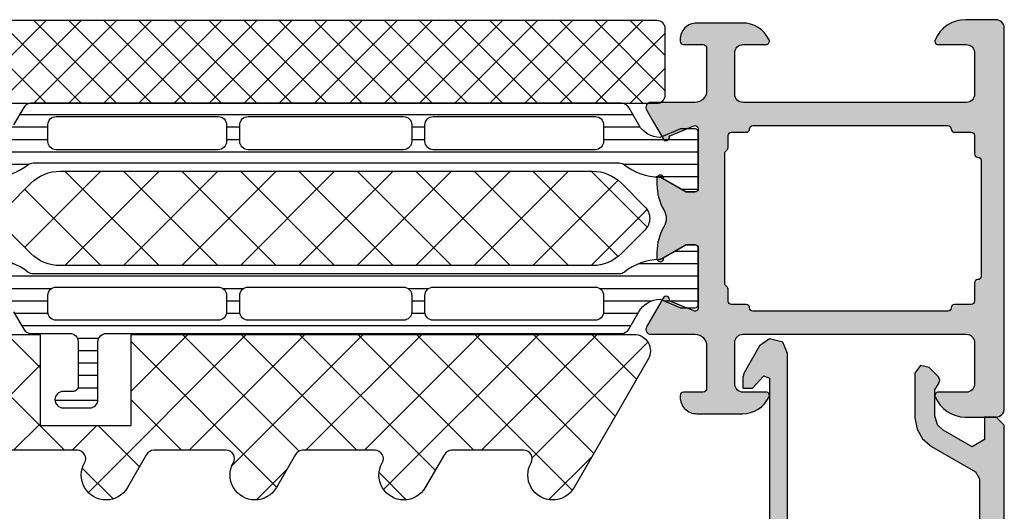
# Model space of a CAD drawing. Extents: x -5281 to -598, y -4609 to 3702.
# Drawn here: x -5247 to -5187, y -52 to -22 of the extents above; entities that cross this region are included whole.
import ezdxf

# ---------------------------------------------------------------- set-up
doc = ezdxf.new("R2010")
doc.units = 0
doc.header["$LTSCALE"] = 5
doc.header["$MEASUREMENT"] = 0
doc.layers.get('0').update_dxf_attribs({"linetype": 'CONTINUOUS'})
doc.layers.add('Al_Solid_Hatch', color=50, linetype='CONTINUOUS')
doc.layers.add('RE_HATCH', color=31, linetype='CONTINUOUS')

# ---------------------------------------------------------------- blocks, each defined once
blk = doc.blocks.new('KAW_3001187', base_point=(0, 24.600029))
at = {"layer": 'Al_Solid_Hatch', "linetype": 'ByBlock'}
h = blk.add_hatch(color=256, dxfattribs=at)
h.dxf.hatch_style = 1
edge = h.paths.add_edge_path(flags=16)
edge.add_line((67, 53.00004200000001), (72.893649, 53.00004200000001))
edge.add_line((72.893649, 53.00004200000001), (78.78729799999999, 53.00004200000001))
edge.add_arc((78.78729814941502, 53.20004185058497), 0.1999998505850147, 269.9999571957151, 360.000042804287)
edge.add_arc((79.18729785058497, 53.20004214941504), 0.1999998505850289, 89.99995719571513, 180.000042804287, ccw=False)
edge.add_line((79.187298, 53.40004200000001), (80.2, 53.40004200000001))
edge.add_arc((80.20000014941505, 53.60004185058497), 0.1999998505850219, 269.999957195711, 360.0000428042849)
edge.add_line((80.4, 53.600042), (80.4, 54.700042))
edge.add_arc((80.59999985058496, 54.70004214941505), 0.1999998505850147, 89.99995719571513, 180.000042804289, ccw=False)
edge.add_arc((80.60000014941502, 55.10004185058497), 0.1999998505850219, 269.9999571957151, 360.0000428042849)
edge.add_line((80.8, 55.100042), (80.8, 58.600042))
edge.add_line((80.8, 58.600042), (80.8, 62.100042))
edge.add_arc((80.60000014941502, 62.10004214941504), 0.1999998505850289, 359.999957195713, 450.000042804285)
edge.add_arc((80.59999985058496, 62.50004185058496), 0.1999998505850147, 179.999957195711, 270.00004280428493, ccw=False)
edge.add_line((80.4, 62.50004200000001), (80.4, 63.600042))
edge.add_arc((80.20000014941505, 63.60004214941504), 0.1999998505850147, 359.999957195713, 450.000042804289)
edge.add_line((80.2, 63.800042), (79.187298, 63.800042))
edge.add_arc((79.18729785058497, 64.00004185058498), 0.1999998505850289, 179.999957195715, 270.00004280428493, ccw=False)
edge.add_arc((78.78729814941502, 64.00004214941504), 0.1999998505850289, 359.999957195715, 450.000042804285)
edge.add_line((78.78729799999999, 64.20004200000001), (72.893649, 64.20004200000001))
edge.add_line((72.893649, 64.20004200000001), (67, 64.20004200000001))
edge.add_arc((66.99999985058497, 64.00004214941504), 0.1999998505850289, 89.99995719571504, 180.000042804285)
edge.add_arc((66.60000014941502, 64.00004185058498), 0.1999998505850289, -90.00004280428499, 4.2804284987596475e-05, ccw=False)
edge.add_line((66.6, 63.800042), (65.7, 63.800042))
edge.add_arc((65.69999985058496, 63.60004214941504), 0.1999998505850219, 89.99995719571098, 180.000042804287)
edge.add_line((65.5, 63.600042), (65.5, 62.873247))
edge.add_arc((65.29999994554807, 62.87324711219476), 0.2000000544519653, 300.00000900627185, 359.99996785857707, ccw=False)
edge.add_arc((65.50000005445195, 62.52683688780522), 0.2000000544519848, 120.0000090062688, 179.999967858573)
edge.add_line((65.3, 62.526837), (65.3, 58.600042))
edge.add_line((65.3, 58.600042), (65.3, 54.673247))
edge.add_arc((65.50000005445193, 54.67324711219478), 0.2000000544519653, 180.0000321414291, 239.9999909937338)
edge.add_arc((65.29999994554805, 54.32683688780524), 0.2000000544519795, 3.2141420888365246e-05, 59.9999909937257, ccw=False)
edge.add_line((65.5, 54.326837), (65.5, 53.600042))
edge.add_arc((65.69999985058496, 53.60004185058497), 0.1999998505850147, 179.999957195715, 270.000042804289)
edge.add_line((65.7, 53.40004200000001), (66.6, 53.40004200000001))
edge.add_arc((66.60000014941502, 53.20004214941504), 0.1999998505850219, -4.2804286977116135e-05, 90.00004280428487, ccw=False)
edge.add_arc((66.99999985058497, 53.20004185058497), 0.1999998505850289, 179.999957195713, 270.0000428042849)
edge = h.paths.add_edge_path()
edge.add_line((79.9, 51.60004199999999), (66.4, 51.60004199999999))
edge.add_arc((66.39999962646242, 51.10004237353758), 0.4999996264625511, 89.99995719571342, 180.0000428042866)
edge.add_line((65.9, 51.10004199999999), (65.9, 48.60004199999999))
edge.add_arc((66.39999962646242, 48.60004162646241), 0.4999996264625511, 179.9999571957134, 270.0000428042866)
edge.add_line((66.4, 48.10004199999999), (67.8, 48.10004199999999))
edge.add_arc((67.80000003434814, 47.90004182264107), 0.2000001773589262, -25.94439854772429, 90.00000984001059, ccw=False)
edge.add_arc((66.36125234269149, 48.6000396311639), 1.799997631164407, 269.9999572607462, 334.055567395149, ccw=False)
edge.add_line((66.361251, 46.800042), (63.6, 46.800042))
edge.add_arc((63.59999925292482, 47.80004125292481), 0.9999992529250951, 179.999957195713, 270.000042804287, ccw=False)
edge.add_line((62.6, 47.800042), (62.6, 47.900042))
edge.add_arc((62.79999985058497, 47.90004214941503), 0.1999998505850219, 89.99995719571513, 180.000042804285, ccw=False)
edge.add_line((62.8, 48.10004199999999), (64, 48.10004199999999))
edge.add_arc((64.00000014941503, 48.30004185058496), 0.1999998505850219, 269.9999571957151, 360.000042804287)
edge.add_line((64.2, 48.300042), (64.2, 50.900042))
edge.add_arc((63.50000052295263, 50.90004252295262), 0.6999994770475658, 359.9999571957139, 450.0000428042873)
edge.add_line((63.5, 51.60004199999999), (60.833251, 51.60004199999999))
edge.add_arc((60.83325143170304, 51.90004189063104), 0.2999998906313601, 149.9999638210567, 269.9999175507634, ccw=False)
edge.add_line((60.57344399999999, 52.050042), (60.936409, 52.678716))
edge.add_line((60.936409, 52.678716), (61.572357, 53.780211))
edge.add_arc((61.757133, 53.70367450000001), 0.2000000150206223, -22.49994039559499, 157.5000596044068, ccw=False)
edge.add_line((61.941909, 53.627138), (63.423463, 53.01345799999999))
edge.add_arc((63.49999978373847, 53.1982341002934), 0.2000002162615613, 247.499995502028, 359.9999712680868)
edge.add_line((63.7, 53.198234), (63.7, 56.800042))
edge.add_arc((63.50000014941504, 56.80004214941504), 0.1999998505850219, 359.999957195713, 450.000042804287)
edge.add_line((63.5, 57.00004200000001), (62.96, 57.00004200000001))
edge.add_line((62.96, 57.00004200000001), (61.597788, 56.21356899999999))
edge.add_arc((61.3999999782181, 56.18390606476346), 0.1999999782181121, -179.9999814466347, 8.529273127173326, ccw=False)
edge.add_line((61.2, 56.18390600000001), (61.2, 56.56125600000001))
edge.add_arc((64.19999093843471, 56.56125927989816), 2.999990938436499, 149.3563433069634, 180.0000626416297, ccw=False)
edge.add_arc((60.75858202584092, 58.6000425), 1.000000601836081, 329.3564045530304, 390.6435954469696)
edge.add_arc((64.19999093843471, 60.63882572010184), 2.999990938436499, 179.9999373583702, 210.6436566930366, ccw=False)
edge.add_line((61.2, 60.638829), (61.2, 61.016179))
edge.add_arc((61.3999999782181, 61.01617893523654), 0.1999999782181055, -8.529273127175315, 179.9999814466327, ccw=False)
edge.add_line((61.597788, 60.986516), (62.96, 60.200042))
edge.add_line((62.96, 60.200042), (63.5, 60.200042))
edge.add_arc((63.50000014941504, 60.40004185058497), 0.1999998505850219, 269.999957195713, 360.000042804287)
edge.add_line((63.7, 60.40004200000001), (63.7, 64.001851))
edge.add_arc((63.49999978373847, 64.0018508997066), 0.200000216261554, 2.873191319573888e-05, 112.5000044979729)
edge.add_line((63.423463, 64.186627), (61.941909, 63.572947))
edge.add_arc((61.757133, 63.49641), 0.2000002063623937, -157.49992726848984, 22.500072731510215, ccw=False)
edge.add_line((61.572357, 63.419873), (60.936409, 64.52136899999999))
edge.add_line((60.936409, 64.52136899999999), (60.57344399999999, 65.150042))
edge.add_arc((60.83325143170304, 65.30004210936896), 0.2999998906313677, 90.00008244923657, 210.0000361789445, ccw=False)
edge.add_line((60.833251, 65.600042), (63.5, 65.600042))
edge.add_arc((63.50000052295263, 66.30004147704737), 0.6999994770475658, 269.9999571957133, 360.0000428042873)
edge.add_line((64.2, 66.300042), (64.2, 68.900042))
edge.add_arc((64.00000014941503, 68.90004214941504), 0.1999998505850289, 359.999957195711, 450.000042804285)
edge.add_line((64, 69.100042), (62.8, 69.100042))
edge.add_arc((62.79999985058497, 69.30004185058496), 0.1999998505850147, 179.999957195711, 270.00004280428493, ccw=False)
edge.add_line((62.6, 69.300042), (62.6, 69.400042))
edge.add_arc((63.59999925292482, 69.40004274707518), 0.9999992529250951, 89.99995719571302, 180.0000428042866, ccw=False)
edge.add_line((63.6, 70.400042), (66.361251, 70.400042))
edge.add_arc((66.3612523426915, 68.60004436883611), 1.799997631164391, 25.944432604851215, 90.00004273925418, ccw=False)
edge.add_arc((67.80000003434814, 69.30004217735895), 0.2000001773589298, -90.00000984001059, 25.94439854772253, ccw=False)
edge.add_line((67.8, 69.100042), (66.4, 69.100042))
edge.add_arc((66.39999962646242, 68.60004237353759), 0.4999996264625511, 89.99995719571342, 180.0000428042866)
edge.add_line((65.9, 68.600042), (65.9, 66.100042))
edge.add_arc((66.39999962646242, 66.10004162646241), 0.4999996264625511, 179.9999571957134, 270.0000428042866)
edge.add_line((66.4, 65.600042), (79.9, 65.600042))
edge.add_arc((79.9000003735376, 66.10004162646241), 0.4999996264625511, 269.9999571957134, 360.0000428042866)
edge.add_line((80.4, 66.100042), (80.4, 68.600042))
edge.add_arc((79.9000003735376, 68.60004237353759), 0.4999996264625511, 359.9999571957134, 450.0000428042866)
edge.add_line((79.9, 69.100042), (78.2, 69.100042))
edge.add_arc((78.20000005312275, 69.30004214203696), 0.2000001420369628, 157.1146117659095, 269.9999847814648, ccw=False)
edge.add_arc((79.8583132599342, 68.60004045360483), 2.000001546395572, 90.00003609442842, 157.1145832278073, ccw=False)
edge.add_line((79.858312, 70.600042), (81.7, 70.600042))
edge.add_arc((81.70000037353759, 70.10004237353759), 0.4999996264625511, -4.28042865792122e-05, 90.00004280428658, ccw=False)
edge.add_line((82.2, 70.100042), (82.2, 47.10004199999999))
edge.add_arc((81.70000037353759, 47.10004162646241), 0.4999996264625511, -90.00004280428658, 4.28042865792122e-05, ccw=False)
edge.add_line((81.7, 46.60004199999999), (79.858312, 46.60004199999999))
edge.add_arc((79.8583140137136, 48.60004404639517), 2.000002046396188, 202.8853951780349, 269.99994231141386, ccw=False)
edge.add_arc((78.19999972146022, 47.90004235796305), 0.1999996420371295, 89.99992020408621, 202.8852932196468, ccw=False)
edge.add_line((78.2, 48.10004199999999), (79.9, 48.10004199999999))
edge.add_arc((79.9000003735376, 48.60004162646241), 0.4999996264625511, 269.9999571957134, 360.0000428042866)
edge.add_line((80.4, 48.60004199999999), (80.4, 51.10004199999999))
edge.add_arc((79.9000003735376, 51.10004237353758), 0.4999996264625511, 359.9999571957134, 450.0000428042866)
at = {"layer": 'RE_HATCH', "linetype": 'ByBlock'}
h = blk.add_hatch(dxfattribs=at)
h.set_pattern_fill('ANSI31', scale=6, angle=135)
h.set_pattern_definition([(180, (0, 0), (-1.110223024625157e-16, -0.75), [])])
edge = h.paths.add_edge_path(flags=16)
edge.add_arc((34.67285147981689, 64.2500272159053), 0.5000017840949642, 45.0000213842743, 89.99994039161946)
edge.add_line((34.672852, 64.750029), (24.872852, 64.750029))
edge.add_arc((24.87285162646241, 64.25002937353759), 0.4999996264625511, 89.99995719571301, 180.0000428042866)
edge.add_line((24.372852, 64.250029), (24.372852, 63.250029))
edge.add_arc((24.87285162646241, 63.25002862646242), 0.4999996264625475, 179.9999571957134, 270.000042804287)
edge.add_line((24.872852, 62.750029), (34.672852, 62.750029))
edge.add_arc((34.67285237353759, 63.25002862646242), 0.4999996264625511, 269.9999571957134, 360.0000428042866)
edge.add_line((35.172852, 63.250029), (35.172852, 64.250029))
edge.add_arc((34.67285192301451, 64.2500291869261), 0.5000000769855214, 359.9999785798499, 404.9998975871945)
edge = h.paths.add_edge_path(flags=16)
edge.add_line((36.472852, 62.750029), (45.872852, 62.750029))
edge.add_arc((45.8728514798169, 63.25003078409469), 0.500001784094956, 270.0000596083797, 314.9999786157239)
edge.add_arc((45.87285192301449, 63.25002881307391), 0.500000076985541, 315.0001024128048, 360.0000214201492)
edge.add_line((46.372852, 63.250029), (46.372852, 64.250029))
edge.add_arc((45.87285237353759, 64.25002937353759), 0.4999996264625511, 359.9999571957134, 450.0000428042866)
edge.add_line((45.872852, 64.750029), (36.472852, 64.750029))
edge.add_arc((36.47285302018311, 64.2500284230145), 0.5000005769865401, 90.00011690423771, 135.000035911583)
edge.add_arc((36.47285257698549, 64.2500279798169), 0.5000005769865217, 134.9999640884193, 179.9998830957639)
edge.add_line((35.972852, 64.250029), (35.972852, 63.250029))
edge.add_arc((36.47285162646241, 63.25002862646242), 0.4999996264625511, 179.9999571957134, 270.0000428042866)
edge = h.paths.add_edge_path(flags=16)
edge.add_line((47.172852, 64.250029), (47.172852, 63.250029))
edge.add_arc((47.67285162646241, 63.25002862646242), 0.4999996264625511, 179.9999571957134, 270.0000428042866)
edge.add_line((47.672852, 62.750029), (57.472852, 62.750029))
edge.add_arc((57.47285237353759, 63.25002862646242), 0.4999996264625511, 269.9999571957134, 360.0000428042866)
edge.add_line((57.972852, 63.250029), (57.972852, 64.250029))
edge.add_arc((57.47285237353759, 64.25002937353759), 0.4999996264625511, 359.9999571957134, 450.0000428042866)
edge.add_line((57.472852, 64.750029), (47.672852, 64.750029))
edge.add_arc((47.67285162646241, 64.25002937353759), 0.4999996264625511, 89.99995719571342, 180.0000428042866)
edge = h.paths.add_edge_path()
edge.add_line((58.922017, 61.950029), (23.477983, 61.950029))
edge.add_arc((23.47798271333583, 61.45002948410837), 0.4999995158917128, 89.99996715067469, 128.279340990817)
edge.add_arc((21.00000299372081, 64.5900193143801), 3.499990437224926, 271.1026547895094, 308.27937931410025, ccw=False)
edge.add_arc((21.07312935911095, 60.79073237500322), 0.3000001828997523, 91.10269776810503, 120.0000590276946)
edge.add_line((20.923129, 61.05054000000001), (19.45, 60.200029))
edge.add_line((19.45, 60.200029), (18.9, 60.200029))
edge.add_arc((18.89999985058496, 60.40002885058497), 0.1999998505850219, 179.999957195713, 270.000042804287, ccw=False)
edge.add_line((18.7, 60.400029), (18.7, 63.800029))
edge.add_arc((18.89999985058496, 63.80002914941504), 0.1999998505850147, 89.999957195712, 180.000042804287, ccw=False)
edge.add_line((18.9, 64.000029), (19.768751, 64.000029))
edge.add_line((19.768751, 64.000029), (21, 63.49002900000001))
edge.add_arc((20.99999872364648, 64.9900306993559), 1.500001699356434, 270.0000487530581, 330.0767659637326)
edge.add_line((22.300042, 64.241771), (22.911028, 65.30002900000001))
edge.add_arc((23.34404103048691, 65.0500284308571), 0.5000005691429151, 90.00000349353837, 149.9999623458439, ccw=False)
edge.add_line((23.344041, 65.55002900000001), (25.702823, 65.55002900000001))
edge.add_arc((25.70282337353759, 66.05002862646242), 0.4999996264625511, 269.999957195713, 360.0000428042866)
edge.add_line((26.202823, 66.05002900000001), (26.202823, 68.750029))
edge.add_arc((25.90282322412255, 68.75002922412256), 0.2999997758775328, 359.9999571957123, 450.0000428042864)
edge.add_line((25.902823, 69.05002900000001), (25.302823, 69.05002900000001))
edge.add_arc((25.302823, 69.55002900000001), 0.5, 90, 270, ccw=False)
edge.add_line((25.302823, 70.05002900000001), (26.902823, 70.05002900000001))
edge.add_arc((26.90282337353759, 69.5500293735376), 0.4999996264625511, -4.28042865792122e-05, 90.00004280428698, ccw=False)
edge.add_line((27.402823, 69.55002900000001), (27.402823, 66.05002900000001))
edge.add_arc((27.90282262646241, 66.05002862646242), 0.4999996264625475, 179.9999571957134, 270.000042804287)
edge.add_line((27.902823, 65.55002900000001), (59.05595899999999, 65.55002900000001))
edge.add_arc((59.05595896951309, 65.0500284308571), 0.5000005691429132, 30.000037654156074, 89.99999650646151, ccw=False)
edge.add_line((59.488972, 65.30002900000001), (60.09995799999999, 64.241771))
edge.add_arc((61.40000127635352, 64.9900306993559), 1.500001699356435, 209.9232340362674, 269.9999512469419)
edge.add_line((61.4, 63.49002900000001), (62.631249, 64.000029))
edge.add_line((62.631249, 64.000029), (63.5, 64.000029))
edge.add_arc((63.50000014941504, 63.80002914941504), 0.1999998505850147, -4.2804286977116135e-05, 90.00004280428698, ccw=False)
edge.add_line((63.7, 63.800029), (63.7, 60.400029))
edge.add_arc((63.50000014941504, 60.40002885058497), 0.1999998505850219, -90.00004280428698, 4.2804286977116135e-05, ccw=False)
edge.add_line((63.5, 60.200029), (62.95, 60.200029))
edge.add_line((62.95, 60.200029), (61.476871, 61.05054000000001))
edge.add_arc((61.32687064088905, 60.79073237500322), 0.3000001828997531, 59.99994097230539, 88.89730223189497)
edge.add_arc((61.39999700627919, 64.59001931438009), 3.499990437224912, 231.7206206858997, 268.8973452104905, ccw=False)
edge.add_arc((58.92201728666416, 61.45002948410837), 0.4999995158917148, 51.72065900918268, 90.00003284932492)
edge = h.paths.add_edge_path(flags=16)
edge.add_arc((34.67285147981689, 53.9500272159053), 0.5000017840949692, 45.00002138427487, 89.99994039161946)
edge.add_line((34.672852, 54.450029), (24.872852, 54.450029))
edge.add_arc((24.87285162646241, 53.95002937353759), 0.4999996264625511, 89.99995719571301, 180.0000428042866)
edge.add_line((24.372852, 53.950029), (24.372852, 52.950029))
edge.add_arc((24.87285162646241, 52.95002862646241), 0.4999996264625475, 179.9999571957134, 270.000042804287)
edge.add_line((24.872852, 52.450029), (34.672852, 52.450029))
edge.add_arc((34.67285237353759, 52.95002862646241), 0.4999996264625511, 269.9999571957134, 360.0000428042866)
edge.add_line((35.172852, 52.950029), (35.172852, 53.950029))
edge.add_arc((34.67285192301451, 53.95002918692609), 0.5000000769855214, 359.9999785798507, 404.9998975871952)
edge = h.paths.add_edge_path(flags=16)
edge.add_line((45.872852, 54.450029), (36.472852, 54.450029))
edge.add_arc((36.47285302018311, 53.95002842301449), 0.5000005769865472, 90.00011690423771, 135.0000359115824)
edge.add_arc((36.47285257698549, 53.9500279798169), 0.5000005769865267, 134.9999640884187, 179.9998830957631)
edge.add_line((35.972852, 53.950029), (35.972852, 52.950029))
edge.add_arc((36.47285162646241, 52.95002862646241), 0.4999996264625511, 179.9999571957134, 270.0000428042866)
edge.add_line((36.472852, 52.450029), (45.872852, 52.450029))
edge.add_arc((45.87285147981689, 52.95003078409469), 0.500001784094956, 270.0000596083805, 314.9999786157251)
edge.add_arc((45.8728519230145, 52.95002881307391), 0.5000000769855311, 315.0001024128048, 360.0000214201492)
edge.add_line((46.372852, 52.950029), (46.372852, 53.950029))
edge.add_arc((45.87285237353759, 53.95002937353759), 0.4999996264625511, 359.9999571957134, 450.0000428042866)
edge = h.paths.add_edge_path(flags=16)
edge.add_line((47.172852, 53.950029), (47.172852, 52.950029))
edge.add_arc((47.67285162646241, 52.95002862646241), 0.4999996264625511, 179.9999571957134, 270.0000428042866)
edge.add_line((47.672852, 52.450029), (57.472852, 52.450029))
edge.add_arc((57.47285237353759, 52.95002862646241), 0.4999996264625511, 269.9999571957134, 360.0000428042866)
edge.add_line((57.972852, 52.950029), (57.972852, 53.950029))
edge.add_arc((57.47285237353759, 53.95002937353759), 0.4999996264625511, 359.9999571957134, 450.0000428042866)
edge.add_line((57.472852, 54.450029), (47.672852, 54.450029))
edge.add_arc((47.67285162646241, 53.95002937353759), 0.4999996264625511, 89.99995719571342, 180.0000428042866)
edge = h.paths.add_edge_path()
edge.add_line((23.477983, 55.250029), (58.922017, 55.250029))
edge.add_arc((58.92201728666416, 55.75002851589164), 0.4999995158917199, 269.9999671506759, 308.279340990818)
edge.add_arc((61.39999700627918, 52.61003868561993), 3.499990437224904, 91.1026547895093, 128.2793793141002, ccw=False)
edge.add_arc((61.32687064088903, 56.4093256249968), 0.3000001828997597, 271.1026977681077, 300.0000590276969)
edge.add_line((61.476871, 56.14951800000001), (62.95, 57.000029))
edge.add_line((62.95, 57.000029), (63.5, 57.000029))
edge.add_arc((63.50000014941504, 56.80002914941504), 0.1999998505850219, -4.2804286977116135e-05, 90.00004280428698, ccw=False)
edge.add_line((63.7, 56.800029), (63.7, 53.400029))
edge.add_arc((63.50000014941504, 53.40002885058497), 0.1999998505850219, -90.00004280428698, 4.2804286977116135e-05, ccw=False)
edge.add_line((63.5, 53.200029), (62.631249, 53.200029))
edge.add_line((62.631249, 53.200029), (61.4, 53.71002900000001))
edge.add_arc((61.40000127635354, 52.21002730064411), 1.500001699356442, 90.00004875305864, 150.0767659637331)
edge.add_line((60.09995799999999, 52.958287), (59.488972, 51.900029))
edge.add_arc((59.05595896951309, 52.15002956914292), 0.5000005691429187, 270.0000034935385, 329.99996234584324, ccw=False)
edge.add_line((59.05595899999999, 51.650029), (23.344041, 51.650029))
edge.add_arc((23.34404103048691, 52.15002956914292), 0.5000005691429203, 210.0000376541568, 269.99999650646157, ccw=False)
edge.add_line((22.911028, 51.900029), (22.300042, 52.958287))
edge.add_arc((20.99999872364647, 52.21002730064411), 1.500001699356434, 29.92323403626675, 89.99995124694149)
edge.add_line((21, 53.71002900000001), (19.768751, 53.200029))
edge.add_line((19.768751, 53.200029), (18.9, 53.200029))
edge.add_arc((18.89999985058496, 53.40002885058497), 0.1999998505850219, 179.999957195713, 270.000042804287, ccw=False)
edge.add_line((18.7, 53.400029), (18.7, 56.800029))
edge.add_arc((18.89999985058496, 56.80002914941504), 0.1999998505850183, 89.99995719571302, 180.000042804287, ccw=False)
edge.add_line((18.9, 57.000029), (19.45, 57.000029))
edge.add_line((19.45, 57.000029), (20.923129, 56.14951800000001))
edge.add_arc((21.07312935911096, 56.4093256249968), 0.3000001828997602, 239.9999409723031, 268.8973022318923)
edge.add_arc((21.00000299372082, 52.61003868561991), 3.499990437224918, 51.72062068589992, 88.8973452104907, ccw=False)
edge.add_arc((23.47798271333584, 55.75002851589164), 0.4999995158917193, 231.720659009182, 270.0000328493241)
at = {"color": 1, "linetype": 'Continuous'}
for p, q in [((22.972457, 56.854747), (27.56771, 61.45)), ((25.403244, 55.75), (31.103244, 61.45)), ((25.403244, 61.45), (31.103244, 55.75)), ((28.938778, 55.75), (34.638778, 61.45)), ((28.938778, 61.45), (34.638778, 55.75)), ((32.474312, 55.75), (38.174312, 61.45)), ((32.474312, 61.45), (38.174312, 55.75)), ((36.009846, 55.75), (41.709846, 61.45)), ((36.009846, 61.45), (41.709846, 55.75)), ((39.54538, 55.75), (45.24538, 61.45)), ((39.54538, 61.45), (45.24538, 55.75)), ((43.080913, 55.75), (48.780913, 61.45)), ((43.080913, 61.45), (48.780913, 55.75)), ((46.61644699999999, 55.75), (52.316447, 61.45)), ((46.61644699999999, 61.45), (52.316447, 55.75)), ((50.151981, 55.75), (55.851981, 61.45)), ((50.151981, 61.45), (55.851981, 55.75)), ((53.687515, 61.45), (58.84381999999999, 56.29369499999999)), ((57.223049, 61.45), (60.60522, 58.067829)), ((53.687515, 55.75), (58.84381999999999, 60.906305)), ((22.972457, 60.345253), (27.56771, 55.75)), ((57.223049, 55.75), (60.60522, 59.132171))]:
    blk.add_line(p, q, dxfattribs=at)
at = {"color": 40, "linetype": 'Continuous'}
for points in [[(79.9, 51.60004199999999), (66.4, 51.60004199999999, 0.414214), (65.9, 51.10004199999999), (65.9, 48.60004199999999, 0.414214), (66.4, 48.10004199999999), (67.8, 48.10004199999999, -0.553992), (67.979844, 47.812542, -0.287008), (66.361251, 46.800042), (63.6, 46.800042, -0.414214), (62.6, 47.800042), (62.6, 47.900042, -0.414214), (62.8, 48.10004199999999), (64, 48.10004199999999, 0.414214), (64.2, 48.300042), (64.2, 50.900042, 0.414214), (63.5, 51.60004199999999), (60.833251, 51.60004199999999, -0.57735), (60.57344399999999, 52.050042), (60.936409, 52.678716), (61.572357, 53.780211, -1), (61.941909, 53.627138), (63.423463, 53.01345799999999, 0.534511), (63.7, 53.198234), (63.7, 56.800042, 0.414214), (63.5, 57.00004200000001), (62.96, 57.00004200000001), (61.597788, 56.21356899999999, -1.077346), (61.2, 56.18390600000001), (61.2, 56.56125600000001, -0.134511), (61.618937, 58.090346, 0.273978), (61.618937, 59.109739, -0.134511), (61.2, 60.638829), (61.2, 61.016179, -1.077346), (61.597788, 60.986516), (62.96, 60.200042), (63.5, 60.200042, 0.414214), (63.7, 60.40004200000001), (63.7, 64.001851, 0.534511), (63.423463, 64.186627), (61.941909, 63.572947, -1), (61.572357, 63.419873), (60.936409, 64.52136899999999), (60.57344399999999, 65.150042, -0.57735), (60.833251, 65.600042), (63.5, 65.600042, 0.414214), (64.2, 66.300042), (64.2, 68.900042, 0.414214), (64, 69.100042), (62.8, 69.100042, -0.414214), (62.6, 69.300042), (62.6, 69.400042, -0.414214), (63.6, 70.400042), (66.361251, 70.400042, -0.287008), (67.979844, 69.38754200000001, -0.553992), (67.8, 69.100042), (66.4, 69.100042, 0.414214), (65.9, 68.600042), (65.9, 66.100042, 0.414214), (66.4, 65.600042), (79.9, 65.600042, 0.414214), (80.4, 66.100042), (80.4, 68.600042, 0.414214), (79.9, 69.100042), (78.2, 69.100042, -0.536675), (78.015743, 69.37782, -0.301511), (79.858312, 70.600042), (81.7, 70.600042, -0.414214), (82.2, 70.100042), (82.2, 47.10004199999999, -0.414214), (81.7, 46.60004199999999), (79.858312, 46.60004199999999, -0.301511), (78.015743, 47.822265, -0.536675), (78.2, 48.10004199999999), (79.9, 48.10004199999999, 0.414214), (80.4, 48.60004199999999), (80.4, 51.10004199999999, 0.414214), (79.9, 51.60004199999999)], [(67, 53.00004200000001), (72.893649, 53.00004200000001), (78.78729799999999, 53.00004200000001, 0.414214), (78.987298, 53.200042, -0.414214), (79.187298, 53.40004200000001), (80.2, 53.40004200000001, 0.414214), (80.4, 53.600042), (80.4, 54.700042, -0.414214), (80.6, 54.90004200000001, 0.414214), (80.8, 55.100042), (80.8, 58.600042), (80.8, 62.100042, 0.414214), (80.6, 62.300042, -0.414214), (80.4, 62.50004200000001), (80.4, 63.600042, 0.414214), (80.2, 63.800042), (79.187298, 63.800042, -0.414214), (78.987298, 64.00004200000001, 0.414214), (78.78729799999999, 64.20004200000001), (72.893649, 64.20004200000001), (67, 64.20004200000001, 0.414214), (66.8, 64.00004200000001, -0.414214), (66.6, 63.800042), (65.7, 63.800042, 0.414214), (65.5, 63.600042), (65.5, 62.873247, -0.267949), (65.4, 62.700042, 0.267949), (65.3, 62.526837), (65.3, 58.600042), (65.3, 54.673247, 0.267949), (65.4, 54.50004200000001, -0.267949), (65.5, 54.326837), (65.5, 53.600042, 0.414214), (65.7, 53.40004200000001), (66.6, 53.40004200000001, -0.414214), (66.8, 53.200042, 0.414214), (67, 53.00004200000001)]]:
    blk.add_lwpolyline(points, format="xyb", close=True, dxfattribs=at)
at = {"color": 4, "linetype": 'Continuous'}
for points in [[(22.300042, 64.241771), (22.911028, 65.30002900000001, -0.267949), (23.344041, 65.55002900000001), (25.702823, 65.55002900000001, 0.414214), (26.202823, 66.05002900000001), (26.202823, 68.750029, 0.414214), (25.902823, 69.05002900000001), (25.302823, 69.05002900000001, -1), (25.302823, 70.05002900000001), (26.902823, 70.05002900000001, -0.414214), (27.402823, 69.55002900000001), (27.402823, 66.05002900000001, 0.414214), (27.902823, 65.55002900000001), (59.05595899999999, 65.55002900000001, -0.267949), (59.488972, 65.30002900000001), (60.09995799999999, 64.241771, 0.268308), (61.4, 63.49002900000001), (62.631249, 64.000029), (63.5, 64.000029, -0.414214), (63.7, 63.800029), (63.7, 60.400029, -0.414214), (63.5, 60.200029), (62.95, 60.200029), (61.476871, 61.05054000000001, 0.126761), (61.33264399999999, 61.090677, -0.163652), (59.231765, 61.84252900000001, 0.168596), (58.922017, 61.950029), (58.922017, 61.950029), (23.477983, 61.950029, 0.168596), (23.168235, 61.84252900000001, -0.163652), (21.067356, 61.090677, 0.126761)], [(21.067356, 56.10938100000001, -0.163652), (23.168235, 55.35752900000001, 0.168596), (23.477983, 55.250029), (23.477983, 55.250029), (58.922017, 55.250029, 0.168596), (59.231765, 55.35752900000001, -0.163652), (61.33264399999999, 56.10938100000001, 0.126761), (61.476871, 56.14951800000001), (62.95, 57.000029), (63.5, 57.000029, -0.414214), (63.7, 56.800029), (63.7, 53.400029, -0.414214), (63.5, 53.200029), (62.631249, 53.200029), (61.4, 53.71002900000001, 0.268308), (60.09995799999999, 52.958287), (59.488972, 51.900029, -0.267949), (59.05595899999999, 51.650029), (23.344041, 51.650029, -0.267949), (22.911028, 51.900029), (22.300042, 52.958287, 0.268308)]]:
    blk.add_lwpolyline(points, format="xyb", dxfattribs=at)
for points in [[(35.026406, 64.60358199999999, 0.198912), (34.672852, 64.750029), (24.872852, 64.750029, 0.414214), (24.372852, 64.250029), (24.372852, 63.250029, 0.414214), (24.872852, 62.750029), (34.672852, 62.750029, 0.414214), (35.172852, 63.250029), (35.172852, 64.250029, 0.198912), (35.026406, 64.60358199999999)], [(36.472852, 62.750029), (45.872852, 62.750029, 0.198912), (46.226406, 62.896476, 0.198912), (46.372852, 63.250029), (46.372852, 64.250029, 0.414214), (45.872852, 64.750029), (36.472852, 64.750029, 0.198912), (36.119299, 64.60358199999999, 0.198912), (35.972852, 64.250029), (35.972852, 63.250029, 0.414214), (36.472852, 62.750029)], [(47.172852, 64.250029), (47.172852, 63.250029, 0.414214), (47.672852, 62.750029), (57.472852, 62.750029, 0.414214), (57.972852, 63.250029), (57.972852, 64.250029, 0.414214), (57.472852, 64.750029), (47.672852, 64.750029, 0.414214), (47.172852, 64.250029)], [(35.026406, 54.30358199999999, 0.198912), (34.672852, 54.450029), (24.872852, 54.450029, 0.414214), (24.372852, 53.950029), (24.372852, 52.950029, 0.414214), (24.872852, 52.450029), (34.672852, 52.450029, 0.414214), (35.172852, 52.950029), (35.172852, 53.950029, 0.198912), (35.026406, 54.30358199999999)], [(45.872852, 54.450029), (36.472852, 54.450029, 0.198912), (36.119299, 54.30358199999999, 0.198912), (35.972852, 53.950029), (35.972852, 52.950029, 0.414214), (36.472852, 52.450029), (45.872852, 52.450029, 0.198912), (46.226406, 52.596476, 0.198912), (46.372852, 52.950029), (46.372852, 53.950029, 0.414214), (45.872852, 54.450029)], [(47.172852, 53.950029), (47.172852, 52.950029, 0.414214), (47.672852, 52.450029), (57.472852, 52.450029, 0.414214), (57.972852, 52.950029), (57.972852, 53.950029, 0.414214), (57.472852, 54.450029), (47.672852, 54.450029, 0.414214), (47.172852, 53.950029)]]:
    blk.add_lwpolyline(points, format="xyb", close=True, dxfattribs=at)
at = {"color": 1, "linetype": 'Continuous'}
blk.add_lwpolyline([(25.112737, 55.75), (57.287263, 55.75, 0.198912), (59.05503, 56.48223299999999), (60.46569, 57.89289300000001, 0.414214), (60.46569, 59.30710699999999), (59.05503, 60.717767, 0.198912), (57.287263, 61.45), (25.112737, 61.45, 0.198912), (23.34497, 60.717767), (21.93431, 59.30710699999999, 0.414214), (21.93431, 57.89289300000001), (23.34497, 56.48223299999999, 0.198912), (25.112737, 55.75)], format="xyb", close=True, dxfattribs=at)
blk = doc.blocks.new('KAW_6001504', base_point=(297.3, 174.7))
at = {"color": 1, "linetype": 'Continuous'}
for p, q in [((297.3, 176.126407), (300.873593, 179.7)), ((297.3, 178.247727), (298.752273, 179.7)), ((297.994913, 174.7), (302.994913, 179.7)), ((297.994913, 179.7), (302.994913, 174.7)), ((300.116234, 174.7), (305.116234, 179.7)), ((300.116234, 179.7), (305.116234, 174.7)), ((302.237554, 174.7), (307.237554, 179.7)), ((302.237554, 179.7), (307.237554, 174.7)), ((304.358875, 174.7), (309.358875, 179.7)), ((304.358875, 179.7), (309.358875, 174.7)), ((306.480195, 174.7), (311.480195, 179.7)), ((306.480195, 179.7), (311.480195, 174.7)), ((308.601515, 174.7), (313.601515, 179.7)), ((308.601515, 179.7), (313.601515, 174.7)), ((310.722836, 174.7), (315.722836, 179.7)), ((310.722836, 179.7), (315.722836, 174.7)), ((312.844156, 174.7), (317.844156, 179.7)), ((312.844156, 179.7), (317.844156, 174.7)), ((314.965476, 174.7), (319.965476, 179.7)), ((314.965476, 179.7), (319.965476, 174.7)), ((317.086797, 174.7), (322.086797, 179.7)), ((317.086797, 179.7), (322.086797, 174.7)), ((319.208117, 174.7), (324.208117, 179.7)), ((319.208117, 179.7), (324.208117, 174.7)), ((321.329437, 174.7), (326.329437, 179.7)), ((321.329437, 179.7), (326.329437, 174.7)), ((323.450758, 174.7), (328.450758, 179.7)), ((323.450758, 179.7), (328.450758, 174.7)), ((325.572078, 174.7), (330.572078, 179.7)), ((325.572078, 179.7), (330.572078, 174.7)), ((327.693398, 174.7), (332.693398, 179.7)), ((327.693398, 179.7), (332.693398, 174.7)), ((329.814719, 174.7), (334.814719, 179.7)), ((329.814719, 179.7), (334.814719, 174.7)), ((331.936039, 174.7), (336.936039, 179.7)), ((331.936039, 179.7), (336.936039, 174.7)), ((334.057359, 179.7), (338.3, 175.457359)), ((336.17868, 179.7), (338.3, 177.57868)), ((334.057359, 174.7), (338.3, 178.942641)), ((297.3, 178.273593), (300.873593, 174.7)), ((336.17868, 174.7), (338.3, 176.82132)), ((297.3, 176.152273), (298.752273, 174.7))]:
    blk.add_line(p, q, dxfattribs=at)
blk.add_lwpolyline([(337.8, 174.7), (297.8, 174.7, -0.414214), (297.3, 175.2), (297.3, 179.2, -0.414214), (297.8, 179.7), (337.8, 179.7, -0.414214), (338.3, 179.2), (338.3, 175.2, -0.414214), (337.8, 174.7)], format="xyb", close=True, dxfattribs=at)
blk = doc.blocks.new('KAW_6003208', base_point=(938.298308, 496.440058))
at = {"color": 1, "linetype": 'Continuous'}
for p, q in [((938.298308, 511.984218), (939.666541, 513.352451)), ((938.298308, 513.035817), (940.398308, 510.935817)), ((938.298308, 508.448684), (940.398308, 510.548684)), ((938.298308, 509.500283), (940.398308, 507.400283)), ((938.298428, 504.91327), (940.398308, 507.01315)), ((944.742741, 504.286516), (946.746425, 506.2902)), ((945.1935589999999, 506.140566), (949.394067, 501.940058)), ((955.5830000000001, 506.357727), (956.584874, 505.355852)), ((962.653124, 504.51923), (964.513711, 506.379816)), ((973.180924, 506.437472), (975.025186, 504.5932099999999)), ((980.6005130000001, 504.788949), (982.243992, 506.432427)), ((990.8723130000001, 506.423753), (993.465498, 503.830568)), ((938.298308, 505.964749), (942.322999, 501.940058)), ((953.002885, 501.940058), (956.524043, 505.461216)), ((963.021702, 505.9900929999999), (972.571736, 496.440058)), ((965.601562, 496.861066), (974.4060619999999, 505.665565)), ((980.8744800000001, 505.814984), (990.249406, 496.440058)), ((982.8582240000001, 496.440058), (992.277883, 505.859717)), ((939.476932, 502.5562400000001), (941.404726, 504.4840349999999)), ((945.931817, 501.940058), (948.230081, 504.238322)), ((953.5988550000001, 504.806338), (960.101562, 498.30363)), ((963.609487, 501.940058), (966.1121, 504.442671)), ((971.700352, 504.38251), (979.642804, 496.440058)), ((975.7871560000001, 496.440058), (983.994119, 504.64702)), ((989.8593199999999, 503.901212), (996.8491710000001, 496.9113610000001)), ((942.396283, 501.940058), (943.896284, 503.440059)), ((944.358533, 503.440058), (945.858533, 501.940058)), ((949.467351, 501.940058), (950.967351, 503.440058)), ((951.4296009999999, 503.440058), (952.9296009999999, 501.940058)), ((955.601562, 497.4676679999999), (961.573953, 503.440058)), ((955.601562, 501.0032019999999), (958.038419, 503.440058)), ((958.5006689999999, 503.440058), (960.101562, 501.839164)), ((962.0362029999999, 503.440058), (963.5362029999999, 501.940058)), ((965.601562, 500.3966), (968.645021, 503.440058)), ((968.7160880000001, 496.440058), (975.7646609999999, 503.4886309999999)), ((969.10727, 503.440058), (976.10727, 496.440058)), ((972.2516220000001, 496.440058), (979.2516220000001, 503.440058)), ((976.178338, 503.440058), (983.178338, 496.440058)), ((979.3226900000001, 496.440058), (986.3226900000001, 503.440058)), ((979.713872, 503.440058), (986.713872, 496.440058)), ((986.393758, 496.440058), (993.582176, 503.628476)), ((986.78494, 503.440058), (993.78494, 496.440058)), ((989.929292, 496.440058), (994.8762710000001, 501.387037)), ((965.601562, 499.874698), (969.0362029999999, 496.440058)), ((955.601562, 499.268096), (958.4296009999999, 496.440058)), ((993.464826, 496.440058), (996.1703660000001, 499.1455980000001)), ((958.109487, 496.440058), (960.101562, 498.432134))]:
    blk.add_line(p, q, dxfattribs=at)
blk.add_lwpolyline([(971.7938439999999, 504.190058, -0.57735), (971.3608320000001, 503.440058), (966.979634, 503.440058, -0.267949), (966.5466210000001, 503.690058), (965.3919210000001, 505.690058, 0.267949), (964.092882, 506.440058, 0.57735), (962.7938439999999, 504.190058, -0.57735), (962.3608320000001, 503.440058), (957.979634, 503.440058, -0.267949), (957.5466210000001, 503.690058), (956.3919210000001, 505.690058, 0.267949), (955.092882, 506.440058, 0.57735), (953.7938439999999, 504.190058, -0.57735), (953.3608320000001, 503.440058), (948.979634, 503.440058, -0.267958), (948.5466130000001, 503.690073), (947.3919210000001, 505.690058, 0.267949), (946.092882, 506.440058, 0.57735), (944.7938439999999, 504.190058, -0.57735), (944.3608320000001, 503.440058), (943.898308, 503.440058, -0.414214), (940.398308, 506.940058), (940.398308, 512.413578, 0.198912), (940.251861, 512.767131), (938.6397289999999, 514.379263, 0.668179), (938.298308, 514.237842), (938.298308, 504.940058, 0.414214), (941.298308, 501.940058), (955.601562, 501.940058), (955.601562, 496.440058), (960.101562, 496.440058), (960.101562, 501.940058), (965.601562, 501.940058), (965.601562, 496.440058), (996.00036, 496.440058, 0.57735), (996.8663849999999, 497.940058), (992.3919210000001, 505.690058, 0.267949), (991.092882, 506.440058, 0.57735), (989.7938439999999, 504.190058, -0.57735), (989.3608320000001, 503.440058), (984.979634, 503.440058, -0.267949), (984.5466210000001, 503.690058), (983.3919210000001, 505.690058, 0.267949), (982.092882, 506.440058, 0.57735), (980.7938439999999, 504.190058, -0.57735), (980.3608320000001, 503.440058), (975.979634, 503.440058, -0.267949), (975.5466210000001, 503.690058), (974.3919210000001, 505.690058, 0.267949), (973.092882, 506.440058, 0.57735), (971.7938439999999, 504.190058)], format="xyb", close=True, dxfattribs=at)
blk = doc.blocks.new('KAW_0170720', base_point=(-38.99829099999999, -26.87905300000001))
at = {"layer": 'Al_Solid_Hatch', "linetype": 'ByBlock'}
h = blk.add_hatch(color=256, dxfattribs=at)
h.dxf.hatch_style = 1
h.paths.add_polyline_path([(-38.99829099999999, -2.148827999999999), (-5.497558999999999, -2.148827999999999), (-5, -2.6), (-4.997558999999999, -21.648828), (-5.497558999999999, -22.148828), (-6.197753999999999, -22.148828), (-6.197753999999999, -20.782861), (-6.947753999999999, -20.349756), (-8.697753999999998, -21.360254), (-9.039062, -21.685449), (-9.197754, -22.226221), (-9.197754, -23.783105), (-8.985596000000003, -24.161035), (-8.897705, -24.372949), (-8.985596000000003, -24.585351), (-9.544189, -25.143945), (-10.065186, -25.261621), (-10.397705, -24.79043), (-10.397705, -22.110742), (-10.27417, -21.418603), (-9.935547, -20.831933), (-9.397705, -20.378808), (-6.747558999999999, -18.848535), (-6.497558999999999, -18.415674), (-6.497558999999999, -6.102197), (-6.708739999999999, -5.096826), (-7.306151999999999, -4.261133), (-7.949219, -3.832666), (-8.950438999999998, -3.602441), (-17.078857, -3.449120999999999), (-17.798096, -3.735254), (-18.097656, -4.449120999999999), (-18.097656, -25.992334), (-18.397461, -26.665918), (-19.192627, -26.87905300000001), (-19.789062, -26.445703), (-20.730713, -24.814844), (-20.797607, -24.564844), (-20.797607, -23.898828), (-20.221924, -23.898828), (-19.539062, -24.640283), (-19.197754, -24.498926), (-19.197754, -4.390526999999999), (-19.44873, -3.72793), (-20.178711, -3.390770999999999), (-36.98877, -3.358544999999999), (-37.49829099999999, -3.858301), (-37.49829099999999, -4.448876999999999), (-38.99829099999999, -4.448876999999999)])
at = {"color": 0, "linetype": 'Continuous'}
blk.add_lwpolyline([(-38.99829099999999, -2.148827999999999), (-5.497558999999999, -2.148827999999999), (-5, -2.6), (-4.997558999999999, -21.648828), (-5.497558999999999, -22.148828), (-6.197753999999999, -22.148828), (-6.197753999999999, -20.782861), (-6.947753999999999, -20.349756), (-8.697753999999998, -21.360254), (-9.039062, -21.685449), (-9.197754, -22.226221), (-9.197754, -23.783105), (-8.985596000000003, -24.161035), (-8.897705, -24.372949), (-8.985596000000003, -24.585351), (-9.544189, -25.143945), (-10.065186, -25.261621), (-10.397705, -24.79043), (-10.397705, -22.110742), (-10.27417, -21.418603), (-9.935547, -20.831933), (-9.397705, -20.378808), (-6.747558999999999, -18.848535), (-6.497558999999999, -18.415674), (-6.497558999999999, -6.102197), (-6.708739999999999, -5.096826), (-7.306151999999999, -4.261133), (-7.949219, -3.832666), (-8.950438999999998, -3.602441), (-17.078857, -3.449120999999999), (-17.798096, -3.735254), (-18.097656, -4.449120999999999), (-18.097656, -25.992334), (-18.397461, -26.665918), (-19.192627, -26.87905300000001), (-19.789062, -26.445703), (-20.730713, -24.814844), (-20.797607, -24.564844), (-20.797607, -23.898828), (-20.221924, -23.898828), (-19.539062, -24.640283), (-19.197754, -24.498926), (-19.197754, -4.390526999999999), (-19.44873, -3.72793), (-20.178711, -3.390770999999999), (-36.98877, -3.358544999999999), (-37.49829099999999, -3.858301), (-37.49829099999999, -4.448876999999999), (-38.99829099999999, -4.448876999999999), (-38.99829099999999, -2.148827999999999)], close=True, dxfattribs=at)

msp = doc.modelspace()

# ---------------------------------------------------------------- block references
at = {"color": 7, "yscale": -1}
for name, p in [('KAW_3001187', (-5269.199989, 4.547473508864641e-13)), ('KAW_6001504', (-5248.499988999999, -22.04999999999973)), ('KAW_6003208', (-5267.103243999999, -41.00699999999961)), ('KAW_0170720', (-5221.000720999999, -41.26977499999975))]:
    msp.add_blockref(name, p, dxfattribs=at)

doc.saveas('drawing.dxf')
